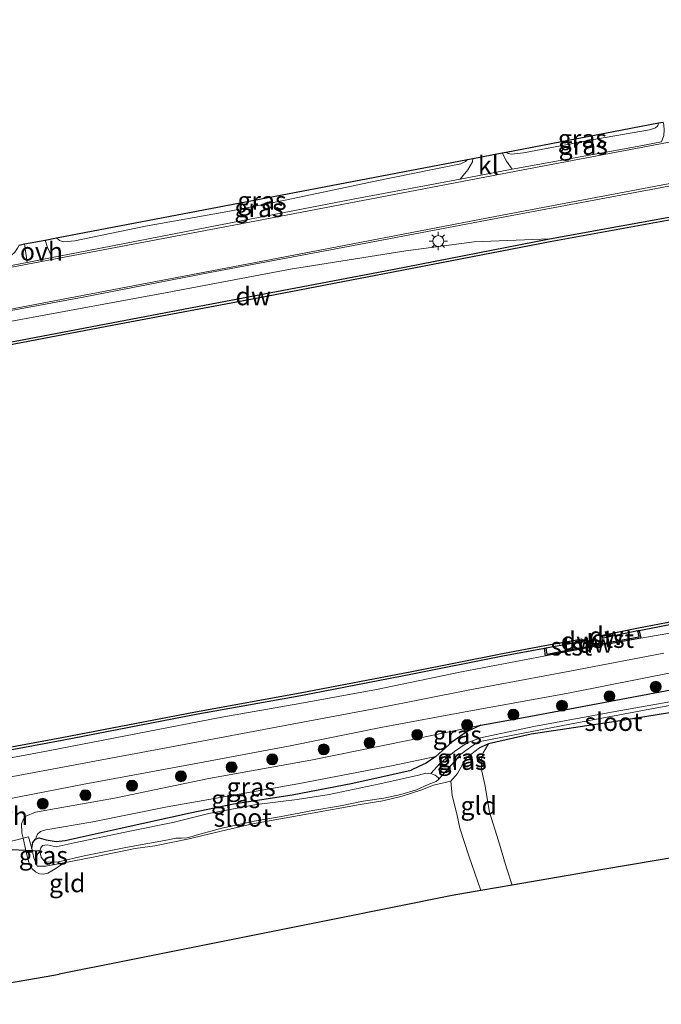
# Model space of a CAD drawing. Units: metres. Extents: x 210000 to 220000, y 583640 to 585745.
# Drawn here: x 215842 to 215930, y 584876 to 585011 of the extents above; entities that cross this region are included whole.
import ezdxf
from ezdxf.enums import TextEntityAlignment as Align

# ---------------------------------------------------------------- set-up
doc = ezdxf.new("R2010")
doc.units = ezdxf.units.M
doc.linetypes.add('IE-TERREINAFSCHEIDING', pattern=[10, 8, -2])
doc.layers.get('0').update_dxf_attribs({"lineweight": 25})
for name, color, linetype in [('B-ME-GC-DAMWAND-GV-B6', 10, 'Continuous'), ('B-ME-GC-DAMWAND-L-B1', 10, 'Continuous'), ('B-ME-GW-INSTEEKWATERGANG-L-B1', 10, 'Continuous'), ('B-ME-KG-KADASTRAAL-OPNAMEDTMGRENS-L-B1', 10, 'Continuous'), ('B-ME-KW-DUIKER-L-B1', 10, 'Continuous')]:
    doc.layers.add(name, color=color, linetype=linetype)
for name, color, linetype, lineweight in [('B-ME-GR-BOOM-S-B1', 93, 'Continuous', 18), ('B-ME-GW-KRUINLIJN-L-B1', 93, 'Continuous', 18), ('B-ME-GW-TEENLIJN-L-B1', 93, 'Continuous', 18), ('B-ME-IE-GRASLAND-GV-B6', 93, 'Continuous', 18), ('B-ME-IE-GRONDWERKLIJN-GROND_INGERICHT-GV-B6', 253, 'Continuous', 18), ('B-ME-IE-MEUBILAIR_WEGMEUBILAIR-LICHTMAST-S-B1', 8, 'Continuous', 18), ('B-ME-IE-TERREINAFSCHEIDING-DOORGANG-L-B1', 8, 'IE-TERREINAFSCHEIDING-KUNSTMATIG-OPEN', 18), ('B-ME-IE-TERREINAFSCHEIDING-RASTERHEKWERK-L-B1', 8, 'IE-TERREINAFSCHEIDING', 18), ('B-ME-OB-BEKLEDING-GV-B6', 253, 'Continuous', 18), ('B-ME-OB-WATERLIJN-L-B1', 133, 'OB-WATERLIJN', 18), ('B-ME-OG-WATER-GV-B6', 153, 'Continuous', 18), ('B-ME-VH-VERH_SOORT-BITUMEN-GV-B6', 8, 'IE-TERREINAFSCHEIDING-NATUURLIJK-HOUTWAL', 18), ('B-ME-VH-VERH_SOORT-KLINKERS-GV-B6', 8, 'IE-TERREINAFSCHEIDING-NATUURLIJK-HOUTWAL', 18), ('B-ME-VH-VERH_SOORT-ONVERHARD-GV-B6', 8, 'Continuous', 18), ('B-ME-VW-MARKERING-STREEP-015-L-B1', 7, 'Continuous', 18)]:
    doc.layers.add(name, color=color, linetype=linetype, lineweight=lineweight)
doc.styles.add('NLCS-ISO', font='NLCS-ISO.TTF')
doc.linetypes.add('IE-TERREINAFSCHEIDING-KUNSTMATIG-OPEN', pattern='A,7,-1.5,[67,NLCS.SHX,S=0.75,R=0,X=0,Y=0],-1.5', length=10)
doc.linetypes.add('IE-TERREINAFSCHEIDING-NATUURLIJK-HOUTWAL', pattern='A,7,-1.5,[67,NLCS.SHX,S=0.75,R=45,X=0,Y=0],-1.5,7,-1.5,[70,NLCS.SHX,S=0.75,R=0,X=0,Y=0],-1.5', length=20)
doc.linetypes.add('OB-WATERLIJN', pattern='A,10,[32,NLCS.SHX,S=2,R=0,X=0,Y=0],-12', length=22)

# ---------------------------------------------------------------- blocks, each defined once
blk = doc.blocks.new('boom')
h = blk.add_hatch(color=256)
edge = h.paths.add_edge_path()
edge.add_arc((0, 0), 0.75, 0, 360)
blk.add_circle((0, 0), 0.75)
blk = doc.blocks.new('lantaarnpaal')
for p, q in [((-0.75, 0), (-1.25, 0)), ((-0.88, 0.88), (-0.53, 0.53)), ((0, 0.75), (0, 1.25)), ((0.53, 0.53), (0.88, 0.88)), ((0.75, 0), (1.25, 0)), ((-0.53, -0.53), (-0.88, -0.88)), ((0, -0.75), (0, -1.25)), ((0.53, -0.53), (0.88, -0.88))]:
    blk.add_line(p, q)
blk.add_circle((0, 0), 0.75)

msp = doc.modelspace()

# ---------------------------------------------------------------- linework, layer by layer
at = {"layer": 'B-ME-GC-DAMWAND-GV-B6'}
for points in [[(215836.1066, 584966.2055, -0.0551), (215855.1688, 584969.8339, -0.0529), (215874.2242, 584973.4386, -0.0286), (215892.8199, 584976.9818, -0.0154), (215914.4056, 584981.1609, 0.0111), (215934.6049, 584984.8513, 0.01)], [(215934.6786, 584984.4581, -0.727), (215914.4796, 584980.7678, -0.727), (215892.8953, 584976.589, -0.727), (215874.2988, 584973.0456, -0.727), (215855.2434, 584969.4409, -0.727), (215836.1818, 584965.8126, -0.727)], [(216042.7813, 584949.4557, 0.2), (216026.8392, 584946.487, 0.275), (216008.9677, 584943.0313, 0.2066), (215992.2977, 584939.8736, 0.2033), (215973.1043, 584936.1651, 0.2871), (215954.1179, 584932.5506, 0.2739), (215934.4174, 584928.7943, 0.3114), (215926.7447, 584927.3241, 0.2751), (215926.5485, 584927.285, -0.114), (215923.0604, 584926.5651, -0.156), (215922.0023, 584926.3467, -0.4001), (215921.7385, 584926.2961, -0.727), (215921.6498, 584926.6807, -0.727), (215921.9214, 584926.7385, -0.727), (215926.6574, 584927.7159, -0.727), (215934.3423, 584929.1872, -0.727), (215954.0431, 584932.9435, -0.727), (215973.0289, 584936.558, -0.727), (215992.2225, 584940.2665, -0.727), (216008.8925, 584943.4242, -0.727), (216026.7647, 584946.88, -0.727), (216042.6002, 584949.9294, -0.727), (216042.7813, 584949.4557, 0.2)], [(215689.8553, 584882.0584, -0.727), (215701.9299, 584884.5033, -0.727), (215713.5631, 584886.747, -0.727), (215729.1506, 584890.004, -0.727), (215743.7271, 584892.9044, -0.727), (215757.7605, 584895.7038, -0.727), (215773.2607, 584898.7599, -0.727), (215787.5698, 584901.5985, -0.727), (215802.9627, 584904.3995, -0.727), (215818.4283, 584907.2026, -0.727), (215831.7317, 584909.7565, -0.727), (215847.3412, 584912.6419, -0.727), (215865.7364, 584916.1821, -0.727), (215880.1427, 584918.7805, -0.727), (215895.503, 584921.7213, -0.727), (215907.9252, 584924.1927, -0.727), (215913.7491, 584925.3016, -0.727), (215918.4349, 584926.124, -0.727), (215918.8435, 584926.197, -0.727), (215918.9337, 584925.7946, -0.727), (215918.6749, 584925.7558, -0.727)], [(215926.9839, 584926.3028, 0.5684), (215920.1292, 584925.0618, 0.6214), (215913.8635, 584923.8601, 0.542), (215913.7013, 584924.8853, 0.1124), (215913.8981, 584924.9216, -0.1697), (215914.0288, 584924.0954, -0.0932), (215917.6381, 584924.7877, -0.1769), (215918.8384, 584925.0179, -0.727), (215920.0925, 584925.2584, -0.727), (215921.6963, 584925.5488, -0.727), (215923.1809, 584925.8175, -0.1223), (215926.7412, 584926.4621, -0.0145), (215926.5485, 584927.285, -0.114), (215926.7447, 584927.3241, 0.2751), (215926.9839, 584926.3028, 0.5684)], [(215918.6749, 584925.7558, -0.727), (215918.5041, 584925.73, -0.4575), (215917.5036, 584925.5544, -0.1926), (215913.8981, 584924.9216, -0.1697), (215913.7013, 584924.8853, 0.1124), (215908.0016, 584923.8, 0.1195), (215895.5796, 584921.3287, 0.1614), (215880.2158, 584918.3872, 0.2), (215865.8097, 584915.7889, 0.1415), (215847.4153, 584912.2489, 0.1581), (215831.8057, 584909.3634, 0.1228), (215818.5017, 584906.8094, 0.115), (215803.0341, 584904.006, 0.0047), (215787.6445, 584901.2055, -0.0581), (215773.3383, 584898.3675, 0.0467), (215757.8384, 584895.3114, 0.1128), (215743.8054, 584892.5122, 0.1294), (215729.2306, 584889.6121, 0.2687), (215713.6419, 584886.3548, 0.3525), (215702.0075, 584884.1108, 0.2492), (215693.7184, 584882.4325, 0.3847)]]:
    msp.add_polyline3d(points, dxfattribs=at)
at = {"layer": 'B-ME-GC-DAMWAND-L-B1'}
for p, q in [((215922.6769, 584926.7051, -0.1011), (215921.7276, 584926.5248, -0.1011)), ((215917.8764, 584925.835, -0.1011), (215918.8628, 584926.0014, -0.1011))]:
    msp.add_line(p, q, dxfattribs=at)
at = {"layer": 'B-ME-GW-INSTEEKWATERGANG-L-B1'}
for points in [[(215904.975, 584914.3141, 0.4613), (215911.8449, 584915.5948, 0.4654), (215924.2716, 584917.9274, 0.5042), (215940.1414, 584920.889, 0.6818), (215953.9743, 584923.5303, 0.6808), (215960.471, 584924.7069, 0.6746), (215961.0508, 584924.429, 0.6726), (215961.3479, 584923.9957, 0.7063), (215961.4628, 584922.969, 0.8961), (215961.094, 584921.9784, 0.992), (215960.8425, 584921.5382, 1.0257), (215960.2732, 584921.2475, 1.0716), (215957.1512, 584920.6771, 1.091), (215948.6357, 584919.3081, 0.9808), (215936.3296, 584916.8834, 0.9093), (215923.5075, 584914.8417, 0.7328), (215911.8772, 584913.0903, 0.4307), (215906.0186, 584911.771, 0.2756), (215904.7826, 584911.2336, 0.1331)], [(215904.975, 584914.3141, 0.4613), (215903.0672, 584913.4573, 0.1714), (215900.9674, 584912.0052, -0.2531), (215898.7849, 584910.04, -0.6031), (215897.4585, 584909.1235, -0.7796), (215896.4577, 584908.6398, -0.8266), (215895.4084, 584908.1279, -1.0054)], [(215843.2179, 584897.3929, -0.5355), (215843.3958, 584898.1992, -0.702), (215843.7457, 584898.678, -0.8245), (215844.2655, 584898.8403, -0.9293), (215845.211, 584898.5757, -1.001), (215846.5787, 584898.3321, -0.9988), (215847.8425, 584898.4733, -1.0065), (215855.2332, 584900.1264, -0.9811), (215865.0171, 584902.3064, -0.9635), (215870.9509, 584903.525, -0.9955), (215879.0356, 584904.7554, -0.9789), (215887.3863, 584906.3707, -0.9789), (215895.4084, 584908.1279, -1.0054)]]:
    msp.add_polyline3d(points, dxfattribs=at)
at = {"layer": 'B-ME-GW-KRUINLIJN-L-B1'}
for points in [[(215929.4074, 584997.1106, -0.2655), (215929.294, 584996.7354, -0.2072), (215928.9993, 584996.4461, -0.12), (215928.1766, 584996.1612, -0.0991), (215920.9987, 584994.9396, -0.1024), (215910.8209, 584993.0128, -0.0417), (215909.1841, 584992.8259, -0.0572), (215908.7055, 584992.9291, -0.0881), (215908.4668, 584993.1171, -0.1129)], [(215903.1515, 584992.1035, -0.2126), (215902.8447, 584991.8023, -0.1873), (215902.1987, 584991.4712, -0.1399), (215898.3326, 584990.72, -0.087), (215890.4426, 584989.0991, -0.0803), (215878.3137, 584986.558, 0.0079), (215870.1682, 584984.924, -0.0561), (215858.8597, 584982.9253, -0.0274), (215849.1566, 584980.9171, -0.0086), (215847.5689, 584980.7683, -0.0219), (215847.0399, 584980.9632, -0.0307), (215846.6235, 584981.3144, -0.0443)], [(215914.4056, 584981.1609, 0.0111), (215904.0716, 584980.7644, 0.1269), (215894.6608, 584979.5497, 0.1545), (215878.821, 584977.0034, 0.1611), (215861.8452, 584973.801, 0.1788), (215841.452, 584970.0304, 0.2053), (215824.2887, 584966.8723, 0.2549), (215805.5302, 584963.2993, 0.3244), (215785.4132, 584959.6128, 0.4248), (215763.5811, 584955.1868, 0.4424), (215753.4004, 584953.2146, 0.4513), (215749.5859, 584952.058, 0.3233)], [(216043.1443, 584948.506, 0.6398), (216032.6734, 584946.649, 0.632), (216020.6864, 584944.3133, 0.6585), (216008.9223, 584941.9846, 0.6265), (215996.3682, 584939.377, 0.6673), (215983.6726, 584937.2369, 0.5967), (215971.3887, 584934.8693, 0.6232), (215958.3648, 584932.3778, 0.5603), (215946.7567, 584930.0551, 0.6431), (215935.1525, 584927.7108, 0.6717), (215926.9839, 584926.3028, 0.5684)], [(215913.8635, 584923.8601, 0.542), (215902.3321, 584921.6877, 0.5905), (215890.6313, 584919.2584, 0.6379), (215880.0983, 584917.3116, 0.6048), (215869.3521, 584915.4268, 0.6501), (215857.5565, 584913.1485, 0.6578), (215845.4915, 584910.8096, 0.735), (215833.682, 584908.6072, 0.7626), (215821.8233, 584906.3061, 0.6876), (215808.4541, 584903.7402, 0.6688), (215797.4386, 584901.795, 0.671), (215785.495, 584899.4672, 0.6854), (215774.3443, 584897.5869, 0.6997), (215763.0636, 584895.4363, 0.6126), (215750.4108, 584892.8779, 0.6115), (215743.459, 584891.4621, 0.5)], [(215842.0248, 584898.8104, 0.0632), (215841.8605, 584899.5515, 0.1277), (215841.8147, 584900.7672, 0.2532), (215842.0424, 584901.3379, 0.3338), (215842.4171, 584901.842, 0.4073), (215843.7392, 584902.3844, 0.3838), (215854.5799, 584904.3131, 0.442), (215867.5913, 584907.0222, 0.4338), (215881.5822, 584909.5368, 0.4777), (215894.9295, 584912.2243, 0.4277), (215903.4683, 584914.0333, 0.4603), (215904.975, 584914.3141, 0.4613)], [(215906.0186, 584911.771, 0.2756), (215905.2913, 584910.5281, 0.2164), (215905.0047, 584909.4281, 0.1664), (215905.1154, 584908.0271, 0.1195), (215905.5113, 584906.2011, 0.0838), (215906.1717, 584902.359, 0.1532), (215907.4155, 584898.4472, 0.1715), (215908.5039, 584894.7041, 0.1715), (215909.2996, 584892.3518, 0.1469)]]:
    msp.add_polyline3d(points, dxfattribs=at)
at = {"layer": 'B-ME-GW-TEENLIJN-L-B1'}
for points in [[(215843.7457, 584898.678, -0.8245), (215844.0372, 584899.3537, -0.8561), (215844.4439, 584899.7392, -0.8623), (215845.1438, 584899.9397, -0.8827), (215851.6114, 584901.0487, -0.9306), (215861.8295, 584903.0919, -1.0225), (215879.8203, 584906.2543, -1.0092), (215892.9049, 584908.79, -0.849), (215898.7849, 584910.04, -0.6031)], [(215904.9704, 584891.6111, -0.854), (215903.34, 584896.3956, -0.8428), (215902.0663, 584900.1878, -0.8908), (215901.6566, 584902.1462, -0.8816), (215901.0284, 584904.6766, -0.9091), (215900.8508, 584906.6356, -0.9752)]]:
    msp.add_polyline3d(points, dxfattribs=at)
at = {"layer": 'B-ME-IE-GRASLAND-GV-B6'}
for points in [[(215699.4378, 584944.507, 0.5658), (215714.8543, 584947.4646, 0.6768), (215730.4155, 584950.3897, 0.6301), (215744.2907, 584953.0704, 0.5992), (215762.0962, 584956.458, 0.5429), (215777.5568, 584959.3611, 0.4844), (215796.1179, 584962.9092, 0.4833), (215815.2828, 584966.59, 0.3289), (215832.9452, 584969.9627, 0.2737), (215850.2822, 584973.1525, 0.2043), (215867.7117, 584976.5724, 0.1822), (215888.9325, 584980.5391, 0.1557), (215908.2789, 584984.2082, 0.1149), (215929.843, 584988.26, 0.1381), (215947.6268, 584991.6436, 0.1392), (215965.6217, 584995.0995, 0.1656), (215984.7165, 584998.7338, 0.1822), (216001.9528, 585001.9838, 0.2859), (216021.32, 585005.6006, 0.3631), (216021.8866, 585004.1183, 0.2613)], [(216021.8866, 585004.1183, 0.2613), (216002.6163, 585000.3397, 0.2636), (215979.2816, 584995.7289, 0.1455), (215960.0111, 584992.0737, 0.1565), (215953.5626, 584990.4806, 0.151), (215949.9504, 584989.3833, 0.129), (215934.6049, 584984.8513, 0.01), (215914.4056, 584981.1609, 0.0111), (215904.0716, 584980.7644, 0.1269), (215894.6608, 584979.5497, 0.1545), (215878.821, 584977.0034, 0.1611), (215861.8452, 584973.801, 0.1788), (215841.452, 584970.0304, 0.2053), (215824.2887, 584966.8723, 0.2549), (215805.5302, 584963.2993, 0.3244), (215785.4132, 584959.6128, 0.4248), (215763.5811, 584955.1868, 0.4424), (215753.4004, 584953.2146, 0.4513), (215749.5859, 584952.058, 0.3233), (215732.5883, 584949.3414, 0.5299), (215713.6678, 584945.8805, 0.5386), (215696.347, 584942.7173, 0.4441)], [(215929.7981, 584994.5386, 0.0923), (215925.7403, 584993.7543, 0.0982), (215909.2949, 584990.7604, 0.0899), (215908.5164, 584991.8422, 0.0031), (215907.9186, 584993.0126, -0.0927), (215908.4668, 584993.1171, -0.1129), (215908.7055, 584992.9291, -0.0881), (215909.1841, 584992.8259, -0.0572), (215910.8209, 584993.0128, -0.0417), (215920.9987, 584994.9396, -0.1024), (215928.1766, 584996.1612, -0.0991), (215928.9993, 584996.4461, -0.12), (215929.294, 584996.7354, -0.2072), (215929.4074, 584997.1106, -0.2655), (215930.0205, 584997.2275, -0.1506), (215930.1202, 584996.807, -0.1056), (215930.1774, 584996.1536, -0.0281), (215930.1424, 584995.3795, 0.0281), (215929.7981, 584994.5386, 0.0923)], [(215908.4668, 584993.1171, -0.1129), (215929.4074, 584997.1106, -0.2655), (215929.294, 584996.7354, -0.2072), (215928.9993, 584996.4461, -0.12), (215928.1766, 584996.1612, -0.0991), (215920.9987, 584994.9396, -0.1024), (215910.8209, 584993.0128, -0.0417), (215909.1841, 584992.8259, -0.0572), (215908.7055, 584992.9291, -0.0881), (215908.4668, 584993.1171, -0.1129)], [(215902.125, 584989.4079, 0.0874), (215887.4035, 584986.6157, 0.0828), (215869.1936, 584983.1094, 0.1379), (215849.3767, 584979.2534, 0.2019), (215846.0514, 584978.6139, 0.2063), (215845.3821, 584980.0061, 0.1543), (215845.0544, 584981.0148, 0.0902), (215846.6235, 584981.3144, -0.0443), (215847.0399, 584980.9632, -0.0307), (215847.5689, 584980.7683, -0.0219), (215849.1566, 584980.9171, -0.0086), (215858.8597, 584982.9253, -0.0274), (215870.1682, 584984.924, -0.0561), (215878.3137, 584986.558, 0.0079), (215890.4426, 584989.0991, -0.0803), (215898.3326, 584990.72, -0.087), (215902.1987, 584991.4712, -0.1399), (215902.8447, 584991.8023, -0.1873), (215903.1515, 584992.1035, -0.2126), (215903.8835, 584992.2431, -0.1161), (215903.8061, 584991.7897, -0.0963), (215903.1727, 584990.6574, -0.0381), (215902.125, 584989.4079, 0.0874)], [(215846.6235, 584981.3144, -0.0443), (215882.4825, 584988.1618, -0.2736), (215903.1515, 584992.1035, -0.2126), (215902.8447, 584991.8023, -0.1873), (215902.1987, 584991.4712, -0.1399), (215898.3326, 584990.72, -0.087), (215890.4426, 584989.0991, -0.0803), (215878.3137, 584986.558, 0.0079), (215870.1682, 584984.924, -0.0561), (215858.8597, 584982.9253, -0.0274), (215849.1566, 584980.9171, -0.0086), (215847.5689, 584980.7683, -0.0219), (215847.0399, 584980.9632, -0.0307), (215846.6235, 584981.3144, -0.0443)], [(215749.5859, 584952.058, 0.3233), (215753.4004, 584953.2146, 0.4513), (215763.5811, 584955.1868, 0.4424), (215785.4132, 584959.6128, 0.4248), (215805.5302, 584963.2993, 0.3244), (215824.2887, 584966.8723, 0.2549), (215841.452, 584970.0304, 0.2053), (215861.8452, 584973.801, 0.1788), (215878.821, 584977.0034, 0.1611), (215894.6608, 584979.5497, 0.1545), (215904.0716, 584980.7644, 0.1269), (215914.4056, 584981.1609, 0.0111), (215892.8199, 584976.9818, -0.0154), (215874.2242, 584973.4386, -0.0286), (215855.1688, 584969.8339, -0.0529), (215836.1066, 584966.2055, -0.0551), (215817.2801, 584962.5753, -0.0595), (215796.7893, 584958.6635, -0.0507), (215774.5623, 584954.4344, -0.0661), (215758.5238, 584951.2575, -0.0452), (215753.8191, 584950.4316, -0.054), (215749.5859, 584952.058, 0.3233)], [(215842.6031, 584977.9507, 0.2109), (215829.5411, 584975.4388, 0.2284), (215827.6372, 584975.0766, 0.2421), (215827.0345, 584975.423, 0.2145), (215826.4427, 584975.9372, 0.1768), (215825.9209, 584976.5784, 0.1339), (215825.57, 584977.2942, 0.0535), (215826.4576, 584977.4637, 0.0879), (215826.8366, 584977.2137, 0.1041), (215827.7405, 584976.9224, 0.1408), (215829.1407, 584976.7529, 0.1837), (215833.2849, 584977.4063, 0.1561), (215839.005, 584978.4617, 0.1582), (215840.3856, 584978.9111, 0.15), (215840.8872, 584979.345, 0.1337), (215841.2847, 584979.8948, 0.0959), (215841.4825, 584980.3328, 0.0446), (215842.2312, 584980.4757, 0.0526), (215842.6031, 584977.9507, 0.2109)], [(216043.1443, 584948.506, 0.6398), (216032.6734, 584946.649, 0.632), (216020.6864, 584944.3133, 0.6585), (216008.9223, 584941.9846, 0.6265), (215996.3682, 584939.377, 0.6673), (215983.6726, 584937.2369, 0.5967), (215971.3887, 584934.8693, 0.6232), (215958.3648, 584932.3778, 0.5603), (215946.7567, 584930.0551, 0.6431), (215935.1525, 584927.7108, 0.6717), (215926.9839, 584926.3028, 0.5684), (215926.7447, 584927.3241, 0.2751), (215934.4174, 584928.7943, 0.3114), (215954.1179, 584932.5506, 0.2739), (215973.1043, 584936.1651, 0.2871), (215992.2977, 584939.8736, 0.2033), (216008.9677, 584943.0313, 0.2066), (216026.8392, 584946.487, 0.275), (216042.7813, 584949.4557, 0.2), (216043.1443, 584948.506, 0.6398)], [(215693.7184, 584882.4325, 0.3847), (215702.0075, 584884.1108, 0.2492), (215718.6003, 584886.4107, 0.6569), (215731.9333, 584889.0599, 0.5721), (215743.459, 584891.4621, 0.5), (215750.4108, 584892.8779, 0.6115), (215763.0636, 584895.4363, 0.6126), (215774.3443, 584897.5869, 0.6997), (215785.495, 584899.4672, 0.6854), (215797.4386, 584901.795, 0.671), (215808.4541, 584903.7402, 0.6688), (215821.8233, 584906.3061, 0.6876), (215833.682, 584908.6072, 0.7626), (215845.4915, 584910.8096, 0.735), (215857.5565, 584913.1485, 0.6578), (215869.3521, 584915.4268, 0.6501), (215880.0983, 584917.3116, 0.6048), (215890.6313, 584919.2584, 0.6379), (215902.3321, 584921.6877, 0.5905), (215913.8635, 584923.8601, 0.542), (215920.1292, 584925.0618, 0.6214), (215926.9839, 584926.3028, 0.5684), (215935.1525, 584927.7108, 0.6717)], [(215831.8057, 584909.3634, 0.1228), (215847.4153, 584912.2489, 0.1581), (215865.8097, 584915.7889, 0.1415), (215880.2158, 584918.3872, 0.2), (215895.5796, 584921.3287, 0.1614), (215908.0016, 584923.8, 0.1195), (215913.7013, 584924.8853, 0.1124), (215913.8635, 584923.8601, 0.542)], [(215930.108, 584924.2143, 0.7292), (215917.1887, 584921.7642, 0.6685), (215903.4732, 584919.1912, 0.7347), (215890.7434, 584916.686, 0.749), (215877.5617, 584914.1993, 0.7656), (215864.4105, 584911.7293, 0.7159), (215851.3984, 584909.2959, 0.7954), (215837.6396, 584906.7149, 0.8218), (215824.0159, 584904.0689, 0.8538), (215811.3847, 584901.6379, 0.8119), (215797.3121, 584899.0556, 0.8373), (215783.4517, 584896.3552, 0.8406), (215770.1823, 584893.7963, 0.8362), (215756.4383, 584891.0723, 0.8152), (215744.4276, 584888.7434, 0.6972), (215735.0353, 584887.2337, 0.7157), (215728.8759, 584886.6724, 0.7469), (215724.5874, 584885.9637, 0.7517), (215719.1237, 584884.8381, 0.741), (215714.154, 584883.2098, 0.8112), (215702.5548, 584880.457, 0.5929), (215692.9212, 584878.4861, 0.6592)], [(215913.8635, 584923.8601, 0.542), (215902.3321, 584921.6877, 0.5905), (215890.6313, 584919.2584, 0.6379), (215880.0983, 584917.3116, 0.6048), (215869.3521, 584915.4268, 0.6501), (215857.5565, 584913.1485, 0.6578), (215845.4915, 584910.8096, 0.735), (215833.682, 584908.6072, 0.7626)], [(215841.5133, 584904.5051, 0.6919), (215850.4189, 584906.2322, 0.6369), (215865.5402, 584909.0285, 0.638), (215878.5345, 584911.4362, 0.6203), (215891.4369, 584914.0401, 0.6468), (215903.3027, 584916.2416, 0.6667), (215916.735, 584918.7069, 0.6733), (215931.7851, 584921.6472, 0.7285)], [(215940.1414, 584920.889, 0.6818), (215924.2716, 584917.9274, 0.5042), (215911.8449, 584915.5948, 0.4654), (215904.975, 584914.3141, 0.4613), (215903.4683, 584914.0333, 0.4603), (215894.9295, 584912.2243, 0.4277), (215881.5822, 584909.5368, 0.4777), (215867.5913, 584907.0222, 0.4338), (215854.5799, 584904.3131, 0.442), (215843.7392, 584902.3844, 0.3838), (215842.4171, 584901.842, 0.4073), (215842.0424, 584901.3379, 0.3338), (215841.8147, 584900.7672, 0.2532), (215841.8605, 584899.5515, 0.1277), (215842.0248, 584898.8104, 0.0632), (215841.5219, 584898.6869, 0.0457)], [(215936.3296, 584916.8834, 0.9093), (215923.5075, 584914.8417, 0.7328), (215911.8772, 584913.0903, 0.4307), (215906.0186, 584911.771, 0.2756), (215904.7826, 584911.2336, 0.1331), (215903.0158, 584909.832, -0.0547), (215902.4425, 584908.9388, -0.4302), (215901.7572, 584907.6933, -0.7211), (215900.8508, 584906.6356, -0.9752), (215898.4599, 584906.095, -1.1466), (215896.7151, 584905.395, -1.129), (215894.1702, 584904.5936, -1.0859), (215891.5087, 584903.9391, -1.0915), (215888.3567, 584903.453, -1.097), (215881.2637, 584902.1347, -1.0705), (215873.5857, 584900.7656, -1.0738), (215866.9388, 584899.2148, -1.0286), (215864.8751, 584898.7256, -1.0153), (215860.138, 584897.7704, -1.022), (215857.4358, 584897.4001, -1.0672), (215851.6776, 584896.2023, -1.0297), (215847.6142, 584895.4263, -1.0142), (215845.1785, 584894.9477, -0.8852), (215843.9629, 584894.9723, -0.5653), (215843.5061, 584896.1224, -0.5509), (215843.2179, 584897.3929, -0.5355), (215843.3958, 584898.1992, -0.702), (215843.7457, 584898.678, -0.8245), (215844.2655, 584898.8403, -0.9293), (215845.211, 584898.5757, -1.001), (215846.5787, 584898.3321, -0.9988), (215847.8425, 584898.4733, -1.0065), (215855.2332, 584900.1264, -0.9811), (215865.0171, 584902.3064, -0.9635), (215870.9509, 584903.525, -0.9955), (215879.0356, 584904.7554, -0.9789), (215887.3863, 584906.3707, -0.9789), (215895.4084, 584908.1279, -1.0054), (215896.4577, 584908.6398, -0.8266), (215897.4585, 584909.1235, -0.7796), (215898.7849, 584910.04, -0.6031), (215900.9674, 584912.0052, -0.2531), (215903.0672, 584913.4573, 0.1714), (215904.975, 584914.3141, 0.4613), (215911.8449, 584915.5948, 0.4654), (215924.2716, 584917.9274, 0.5042), (215940.1414, 584920.889, 0.6818)], [(215898.1005, 584907.694, -1.3507), (215897.4049, 584907.7575, -1.3507), (215896.3809, 584907.4695, -1.3507), (215891.0688, 584906.2859, -1.3507), (215884.118, 584904.803, -1.3507), (215879.7249, 584904.1125, -1.3507), (215874.138, 584903.4506, -1.3507), (215867.557, 584902.2147, -1.3507), (215862.6287, 584900.9554, -1.3507), (215856.9514, 584899.8061, -1.3507), (215849.0653, 584898.1635, -1.3507), (215846.5636, 584897.6167, -1.3507), (215845.3518, 584897.8663, -1.3507), (215844.6947, 584897.7799, -1.3507), (215844.4779, 584897.4936, -1.3507), (215844.351, 584897.0218, -1.3507), (215844.5165, 584896.1774, -1.3507), (215844.8918, 584895.7189, -1.3507), (215845.2216, 584895.51, -1.3507), (215846.8969, 584895.5469, -1.3507), (215850.4354, 584896.3728, -1.3507), (215856.3968, 584897.5629, -1.3507), (215862.0022, 584898.5534, -1.3507), (215863.0123, 584898.794, -1.3507), (215863.8174, 584898.8065, -1.3507), (215864.5298, 584898.8357, -1.3507), (215865.3012, 584899.0327, -1.3507), (215865.8171, 584899.2167, -1.3507), (215869.3426, 584900.1748, -1.3507), (215873.7877, 584901.1327, -1.3507), (215877.2968, 584901.7513, -1.3507), (215881.885, 584902.6008, -1.3507), (215885.691, 584903.2513, -1.3507), (215888.8113, 584903.9111, -1.3507), (215891.6477, 584904.2835, -1.3507), (215893.9481, 584904.8271, -1.3507), (215896.1094, 584905.4575, -1.3507), (215897.7052, 584906.1752, -1.3507), (215898.8375, 584906.6063, -1.3507), (215899.1382, 584906.8631, -1.3507), (215900.6509, 584908.5541, -1.068), (215902.2138, 584910.3334, -0.6435), (215903.7279, 584911.4711, -0.4884), (215904.632, 584912.0304, -0.319), (215906.2791, 584912.3832, -0.1761), (215917.2164, 584914.4645, 0.0075), (215929.675, 584916.7925, 0.0616), (215943.9734, 584919.384, 0.1188)], [(215935.851, 584918.4187, -0.0139), (215923.4462, 584916.1939, -0.0833), (215912.2514, 584914.159, -0.1231), (215904.9099, 584912.6103, -0.3802), (215903.0987, 584911.9059, -0.5292), (215901.3272, 584910.7005, -0.716), (215899.3808, 584909.0897, -1.0527), (215898.1005, 584907.694, -1.3507)], [(215898.7849, 584910.04, -0.6031), (215892.9049, 584908.79, -0.849), (215879.8203, 584906.2543, -1.0092), (215861.8295, 584903.0919, -1.0225), (215851.6114, 584901.0487, -0.9306), (215845.1438, 584899.9397, -0.8827), (215844.4439, 584899.7392, -0.8623), (215844.0372, 584899.3537, -0.8561), (215843.7457, 584898.678, -0.8245), (215843.3958, 584898.1992, -0.702), (215843.2179, 584897.3929, -0.5355), (215842.7908, 584899.0042, -0.1991), (215842.0248, 584898.8104, 0.0632), (215841.8605, 584899.5515, 0.1277), (215841.8147, 584900.7672, 0.2532), (215842.0424, 584901.3379, 0.3338), (215842.4171, 584901.842, 0.4073), (215843.7392, 584902.3844, 0.3838), (215854.5799, 584904.3131, 0.442), (215867.5913, 584907.0222, 0.4338), (215881.5822, 584909.5368, 0.4777), (215894.9295, 584912.2243, 0.4277), (215903.4683, 584914.0333, 0.4603), (215904.975, 584914.3141, 0.4613), (215903.0672, 584913.4573, 0.1714), (215900.9674, 584912.0052, -0.2531), (215898.7849, 584910.04, -0.6031)], [(215895.4084, 584908.1279, -1.0054), (215887.3863, 584906.3707, -0.9789), (215879.0356, 584904.7554, -0.9789), (215870.9509, 584903.525, -0.9955), (215865.0171, 584902.3064, -0.9635), (215855.2332, 584900.1264, -0.9811), (215847.8425, 584898.4733, -1.0065), (215846.5787, 584898.3321, -0.9988), (215845.211, 584898.5757, -1.001), (215844.2655, 584898.8403, -0.9293), (215843.7457, 584898.678, -0.8245), (215844.0372, 584899.3537, -0.8561), (215844.4439, 584899.7392, -0.8623), (215845.1438, 584899.9397, -0.8827), (215851.6114, 584901.0487, -0.9306), (215861.8295, 584903.0919, -1.0225), (215879.8203, 584906.2543, -1.0092), (215892.9049, 584908.79, -0.849), (215898.7849, 584910.04, -0.6031), (215897.4585, 584909.1235, -0.7796), (215896.4577, 584908.6398, -0.8266), (215895.4084, 584908.1279, -1.0054)], [(215843.2179, 584897.3929, -0.5355), (215843.5061, 584896.1224, -0.5509), (215843.9629, 584894.9723, -0.5653), (215845.1785, 584894.9477, -0.8852), (215847.6142, 584895.4263, -1.0142), (215846.5379, 584894.6176, -0.8183), (215845.4468, 584894.0033, -0.6622), (215844.8637, 584893.8449, -0.6111), (215844.3023, 584893.9084, -0.5203), (215843.7425, 584894.1899, -0.3918), (215843.2685, 584894.5701, -0.2826), (215842.836, 584895.5181, -0.156), (215842.4506, 584896.8896, -0.104), (215842.0248, 584898.8104, 0.0632), (215842.7908, 584899.0042, -0.1991), (215843.2179, 584897.3929, -0.5355)]]:
    msp.add_polyline3d(points, dxfattribs=at)
at = {"layer": 'B-ME-IE-GRONDWERKLIJN-GROND_INGERICHT-GV-B6'}
for points in [[(215935.579, 584896.8476, 0.9736), (215921.7583, 584894.4832, 0.6903), (215909.2996, 584892.3518, 0.1469), (215908.5039, 584894.7041, 0.1715), (215907.4155, 584898.4472, 0.1715), (215906.1717, 584902.359, 0.1532), (215905.5113, 584906.2011, 0.0838), (215905.1154, 584908.0271, 0.1195), (215905.0047, 584909.4281, 0.1664), (215905.2913, 584910.5281, 0.2164), (215906.0186, 584911.771, 0.2756), (215911.8772, 584913.0903, 0.4307), (215923.5075, 584914.8417, 0.7328), (215936.3296, 584916.8834, 0.9093)], [(215909.2996, 584892.3518, 0.1469), (215904.9704, 584891.6111, -0.854), (215903.34, 584896.3956, -0.8428), (215902.0663, 584900.1878, -0.8908), (215901.6566, 584902.1462, -0.8816), (215901.0284, 584904.6766, -0.9091), (215900.8508, 584906.6356, -0.9752), (215901.7572, 584907.6933, -0.7211), (215902.4425, 584908.9388, -0.4302), (215903.0158, 584909.832, -0.0547), (215904.7826, 584911.2336, 0.1331), (215906.0186, 584911.771, 0.2756), (215905.2913, 584910.5281, 0.2164), (215905.0047, 584909.4281, 0.1664), (215905.1154, 584908.0271, 0.1195), (215905.5113, 584906.2011, 0.0838), (215906.1717, 584902.359, 0.1532), (215907.4155, 584898.4472, 0.1715), (215908.5039, 584894.7041, 0.1715), (215909.2996, 584892.3518, 0.1469)], [(215841.5219, 584898.6869, 0.0457), (215842.0248, 584898.8104, 0.0632), (215842.4506, 584896.8896, -0.104), (215842.836, 584895.5181, -0.156), (215843.2685, 584894.5701, -0.2826), (215843.7425, 584894.1899, -0.3918), (215844.3023, 584893.9084, -0.5203), (215844.8637, 584893.8449, -0.6111), (215845.4468, 584894.0033, -0.6622), (215846.5379, 584894.6176, -0.8183), (215847.6142, 584895.4263, -1.0142), (215851.6776, 584896.2023, -1.0297), (215857.4358, 584897.4001, -1.0672), (215860.138, 584897.7704, -1.022), (215864.8751, 584898.7256, -1.0153), (215866.9388, 584899.2148, -1.0286), (215873.5857, 584900.7656, -1.0738), (215881.2637, 584902.1347, -1.0705), (215888.3567, 584903.453, -1.097), (215891.5087, 584903.9391, -1.0915), (215894.1702, 584904.5936, -1.0859), (215896.7151, 584905.395, -1.129), (215898.4599, 584906.095, -1.1466), (215900.8508, 584906.6356, -0.9752), (215901.0284, 584904.6766, -0.9091), (215901.6566, 584902.1462, -0.8816), (215902.0663, 584900.1878, -0.8908), (215903.34, 584896.3956, -0.8428), (215904.9704, 584891.6111, -0.854)], [(215904.9704, 584891.6111, -0.854), (215901.0461, 584890.9398, -0.8136), (215885.0607, 584887.7299, -0.7043), (215867.6558, 584884.2349, -0.6502), (215855.965, 584881.8873, -0.5764), (215847, 584880.0871, -0.4416), (215846.9465, 584880.0764, -0.4308), (215846.2406, 584879.9448, -0.3816), (215834.784, 584877.9497, -0.4848)]]:
    msp.add_polyline3d(points, dxfattribs=at)
at = {"layer": 'B-ME-IE-TERREINAFSCHEIDING-DOORGANG-L-B1'}
msp.add_polyline3d([(215842.7908, 584899.0042, -0.1991), (215842.0248, 584898.8104, 0.0632), (215841.5219, 584898.6869, 0.0457), (215838.6807, 584897.989, -0.0529), (215837.937, 584897.8063, -0.0787)], dxfattribs=at)
at = {"layer": 'B-ME-IE-TERREINAFSCHEIDING-RASTERHEKWERK-L-B1'}
msp.add_line((215843.2179, 584897.3929, -0.5355), (215842.7908, 584899.0042, -0.1991), dxfattribs=at)
for points in [[(215898.4599, 584906.095, -1.1466), (215900.8508, 584906.6356, -0.9752), (215901.7572, 584907.6933, -0.7211), (215902.4425, 584908.9388, -0.4302), (215903.0158, 584909.832, -0.0547), (215904.7826, 584911.2336, 0.1331)], [(215898.4599, 584906.095, -1.1466), (215896.7151, 584905.395, -1.129), (215894.1702, 584904.5936, -1.0859), (215891.5087, 584903.9391, -1.0915), (215888.3567, 584903.453, -1.097), (215881.2637, 584902.1347, -1.0705), (215873.5857, 584900.7656, -1.0738), (215866.9388, 584899.2148, -1.0286), (215864.8751, 584898.7256, -1.0153), (215860.138, 584897.7704, -1.022), (215857.4358, 584897.4001, -1.0672), (215851.6776, 584896.2023, -1.0297), (215847.6142, 584895.4263, -1.0142), (215845.1785, 584894.9477, -0.8852), (215843.9629, 584894.9723, -0.5653), (215843.5061, 584896.1224, -0.5509), (215843.2179, 584897.3929, -0.5355)]]:
    msp.add_polyline3d(points, dxfattribs=at)
at = {"layer": 'B-ME-KG-KADASTRAAL-OPNAMEDTMGRENS-L-B1'}
for points in [[(215841.4825, 584980.3328, 0.0446), (215842.2312, 584980.4757, 0.0526), (215845.0544, 584981.0148, 0.0902), (215846.6235, 584981.3144, -0.0443), (215882.4825, 584988.1618, -0.2736), (215903.1515, 584992.1035, -0.2126), (215903.8835, 584992.2431, -0.1161), (215907.9186, 584993.0126, -0.0927), (215908.4668, 584993.1171, -0.1129), (215929.4074, 584997.1106, -0.2655), (215930.0205, 584997.2275, -0.1506)], [(215935.579, 584896.8476, 0.9736), (215921.7583, 584894.4832, 0.6903), (215909.2996, 584892.3518, 0.1469), (215904.9704, 584891.6111, -0.854), (215901.0461, 584890.9398, -0.8136), (215885.0607, 584887.7299, -0.7043), (215867.6558, 584884.2349, -0.6502), (215855.965, 584881.8873, -0.5764), (215847, 584880.0871, -0.4416), (215846.9465, 584880.0764, -0.4308), (215846.2406, 584879.9448, -0.3816), (215834.784, 584877.9497, -0.4848)]]:
    msp.add_polyline3d(points, dxfattribs=at)
at = {"layer": 'B-ME-KW-DUIKER-L-B1'}
msp.add_line((215844.351, 584897.0218, -1.3507), (215836.4164, 584897.3776, -1.5106), dxfattribs=at)
at = {"layer": 'B-ME-OB-BEKLEDING-GV-B6'}
for points in [[(215921.6963, 584925.5488, -0.727), (215921.6808, 584926.0011, -0.727), (215921.7385, 584926.2961, -0.727), (215922.0023, 584926.3467, -0.4001), (215923.0604, 584926.5651, -0.156), (215926.5485, 584927.285, -0.114), (215926.7412, 584926.4621, -0.0145), (215923.1809, 584925.8175, -0.1223), (215921.6963, 584925.5488, -0.727)], [(215918.8384, 584925.0179, -0.727), (215917.6381, 584924.7877, -0.1769), (215914.0288, 584924.0954, -0.0932), (215913.8981, 584924.9216, -0.1697), (215917.5036, 584925.5544, -0.1926), (215918.5041, 584925.73, -0.4575), (215918.6749, 584925.7558, -0.727), (215918.7439, 584925.5547, -0.727), (215918.8384, 584925.0179, -0.727)]]:
    msp.add_polyline3d(points, dxfattribs=at)
at = {"layer": 'B-ME-OB-WATERLIJN-L-B1'}
for points in [[(216023.0138, 585001.1693, -0.727), (216005.8038, 584998.0469, -0.727), (215990.3722, 584995.0594, -0.727), (215971.3616, 584991.3843, -0.727), (215952.813, 584987.9507, -0.727), (215934.6786, 584984.4581, -0.727), (215914.4796, 584980.7678, -0.727), (215892.8953, 584976.589, -0.727), (215874.2988, 584973.0456, -0.727), (215855.2434, 584969.4409, -0.727), (215836.1818, 584965.8126, -0.727), (215817.3555, 584962.1824, -0.727), (215796.8642, 584958.2705, -0.727), (215774.6386, 584954.0418, -0.727), (215758.5973, 584950.8643, -0.727), (215753.7791, 584950.0185, -0.727), (215750.3439, 584951.3382, -0.727)], [(216042.6002, 584949.9294, -0.727), (216026.7647, 584946.88, -0.727), (216008.8925, 584943.4242, -0.727), (215992.2225, 584940.2665, -0.727), (215973.0289, 584936.558, -0.727), (215954.0431, 584932.9435, -0.727), (215934.3423, 584929.1872, -0.727), (215926.6574, 584927.7159, -0.727), (215921.9214, 584926.7385, -0.727)], [(215918.4349, 584926.124, -0.727), (215913.7491, 584925.3016, -0.727), (215907.9252, 584924.1927, -0.727), (215895.503, 584921.7213, -0.727), (215880.1427, 584918.7805, -0.727), (215865.7364, 584916.1821, -0.727), (215847.3412, 584912.6419, -0.727), (215831.7317, 584909.7565, -0.727), (215818.4283, 584907.2026, -0.727), (215802.9627, 584904.3995, -0.727), (215787.5698, 584901.5985, -0.727), (215773.2607, 584898.7599, -0.727), (215757.7605, 584895.7038, -0.727), (215743.7271, 584892.9044, -0.727)], [(215918.8384, 584925.0179, -0.727), (215918.7439, 584925.5547, -0.727), (215918.6749, 584925.7558, -0.727), (215918.9337, 584925.7946, -0.727), (215918.8435, 584926.197, -0.727), (215918.4349, 584926.124, -0.727)], [(215921.9214, 584926.7385, -0.727), (215921.6498, 584926.6807, -0.727), (215921.7385, 584926.2961, -0.727), (215921.6808, 584926.0011, -0.727), (215921.6963, 584925.5488, -0.727)], [(215921.6963, 584925.5488, -0.727), (215920.0925, 584925.2584, -0.727), (215918.8384, 584925.0179, -0.727)]]:
    msp.add_polyline3d(points, dxfattribs=at)
at = {"layer": 'B-ME-OG-WATER-GV-B6'}
for points in [[(215682.1099, 584938.6446, -0.727), (215716.9018, 584945.1609, -0.727), (215750.3439, 584951.3382, -0.727), (215753.7791, 584950.0185, -0.727), (215758.5973, 584950.8643, -0.727), (215774.6386, 584954.0418, -0.727), (215796.8642, 584958.2705, -0.727), (215817.3555, 584962.1824, -0.727), (215836.1818, 584965.8126, -0.727), (215855.2434, 584969.4409, -0.727), (215874.2988, 584973.0456, -0.727), (215892.8953, 584976.589, -0.727), (215914.4796, 584980.7678, -0.727), (215934.6786, 584984.4581, -0.727), (215952.813, 584987.9507, -0.727), (215971.3616, 584991.3843, -0.727), (215990.3722, 584995.0594, -0.727), (216005.8038, 584998.0469, -0.727), (216023.0138, 585001.1693, -0.727), (216042.6002, 584949.9294, -0.727)], [(215934.3423, 584929.1872, -0.727), (215926.6574, 584927.7159, -0.727), (215921.9214, 584926.7385, -0.727), (215921.6498, 584926.6807, -0.727), (215921.7385, 584926.2961, -0.727), (215921.6808, 584926.0011, -0.727), (215921.6963, 584925.5488, -0.727), (215920.0925, 584925.2584, -0.727), (215918.8384, 584925.0179, -0.727), (215918.7439, 584925.5547, -0.727), (215918.6749, 584925.7558, -0.727), (215918.9337, 584925.7946, -0.727), (215918.8435, 584926.197, -0.727), (215918.4349, 584926.124, -0.727), (215913.7491, 584925.3016, -0.727), (215907.9252, 584924.1927, -0.727), (215895.503, 584921.7213, -0.727), (215880.1427, 584918.7805, -0.727), (215865.7364, 584916.1821, -0.727), (215847.3412, 584912.6419, -0.727), (215831.7317, 584909.7565, -0.727)], [(215943.9734, 584919.384, 0.1188), (215929.675, 584916.7925, 0.0616), (215917.2164, 584914.4645, 0.0075), (215906.2791, 584912.3832, -0.1761), (215904.632, 584912.0304, -0.319), (215903.7279, 584911.4711, -0.4884), (215902.2138, 584910.3334, -0.6435), (215900.6509, 584908.5541, -1.068), (215899.1382, 584906.8631, -1.3507)], [(215899.1382, 584906.8631, -1.3507), (215899.1272, 584907.1078, -1.3507), (215898.67, 584907.4616, -1.3507), (215898.1005, 584907.694, -1.3507), (215899.3808, 584909.0897, -1.0527), (215901.3272, 584910.7005, -0.716), (215903.0987, 584911.9059, -0.5292), (215904.9099, 584912.6103, -0.3802), (215912.2514, 584914.159, -0.1231), (215923.4462, 584916.1939, -0.0833), (215935.851, 584918.4187, -0.0139)], [(215898.1005, 584907.694, -1.3507), (215898.67, 584907.4616, -1.3507), (215899.1272, 584907.1078, -1.3507), (215899.1382, 584906.8631, -1.3507), (215898.8375, 584906.6063, -1.3507), (215897.7052, 584906.1752, -1.3507), (215896.1094, 584905.4575, -1.3507), (215893.9481, 584904.8271, -1.3507), (215891.6477, 584904.2835, -1.3507), (215888.8113, 584903.9111, -1.3507), (215885.691, 584903.2513, -1.3507), (215881.885, 584902.6008, -1.3507), (215877.2968, 584901.7513, -1.3507), (215873.7877, 584901.1327, -1.3507), (215869.3426, 584900.1748, -1.3507), (215865.8171, 584899.2167, -1.3507), (215865.3012, 584899.0327, -1.3507), (215864.5298, 584898.8357, -1.3507), (215863.8174, 584898.8065, -1.3507), (215863.0123, 584898.794, -1.3507), (215862.0022, 584898.5534, -1.3507), (215856.3968, 584897.5629, -1.3507), (215850.4354, 584896.3728, -1.3507), (215846.8969, 584895.5469, -1.3507), (215845.2216, 584895.51, -1.3507), (215844.8918, 584895.7189, -1.3507), (215844.5165, 584896.1774, -1.3507), (215844.351, 584897.0218, -1.3507), (215844.4779, 584897.4936, -1.3507), (215844.6947, 584897.7799, -1.3507), (215845.3518, 584897.8663, -1.3507), (215846.5636, 584897.6167, -1.3507), (215849.0653, 584898.1635, -1.3507), (215856.9514, 584899.8061, -1.3507), (215862.6287, 584900.9554, -1.3507), (215867.557, 584902.2147, -1.3507), (215874.138, 584903.4506, -1.3507), (215879.7249, 584904.1125, -1.3507), (215884.118, 584904.803, -1.3507), (215891.0688, 584906.2859, -1.3507), (215896.3809, 584907.4695, -1.3507), (215897.4049, 584907.7575, -1.3507), (215898.1005, 584907.694, -1.3507)]]:
    msp.add_polyline3d(points, dxfattribs=at)
at = {"layer": 'B-ME-VH-VERH_SOORT-BITUMEN-GV-B6'}
for points in [[(216021.32, 585005.6006, 0.3631), (216001.9528, 585001.9838, 0.2859), (215984.7165, 584998.7338, 0.1822), (215965.6217, 584995.0995, 0.1656), (215947.6268, 584991.6436, 0.1392), (215929.843, 584988.26, 0.1381), (215908.2789, 584984.2082, 0.1149), (215888.9325, 584980.5391, 0.1557), (215867.7117, 584976.5724, 0.1822), (215850.2822, 584973.1525, 0.2043), (215832.9452, 584969.9627, 0.2737), (215815.2828, 584966.59, 0.3289), (215796.1179, 584962.9092, 0.4833), (215777.5568, 584959.3611, 0.4844), (215762.0962, 584956.458, 0.5429), (215744.2907, 584953.0704, 0.5992), (215730.4155, 584950.3897, 0.6301), (215714.8543, 584947.4646, 0.6768), (215699.4378, 584944.507, 0.5658)], [(215692.0394, 584949.24, 0.4827), (215710.2058, 584952.7588, 0.661), (215728.5661, 584956.1947, 0.5957), (215738.4361, 584958.0877, 0.5472), (215751.5419, 584960.5605, 0.4909), (215757.2385, 584961.6386, 0.4898), (215759.9758, 584962.1567, 0.4893), (215767.5056, 584963.5817, 0.4878), (215773.7837, 584964.7699, 0.4865), (215790.9006, 584967.998, 0.428), (215808.7011, 584971.4744, 0.3784), (215822.1238, 584974.0278, 0.2818), (215827.6372, 584975.0766, 0.2421), (215829.5411, 584975.4388, 0.2284), (215842.6031, 584977.9507, 0.2109), (215846.0514, 584978.6139, 0.2063), (215849.3767, 584979.2534, 0.2019), (215869.1936, 584983.1094, 0.1379), (215887.4035, 584986.6157, 0.0828), (215902.125, 584989.4079, 0.0874), (215909.2949, 584990.7604, 0.0899), (215925.7403, 584993.7543, 0.0982), (215929.7981, 584994.5386, 0.0923)], [(215692.9212, 584878.4861, 0.6592), (215702.5548, 584880.457, 0.5929), (215714.154, 584883.2098, 0.8112), (215719.1237, 584884.8381, 0.741), (215724.5874, 584885.9637, 0.7517), (215728.8759, 584886.6724, 0.7469), (215735.0353, 584887.2337, 0.7157), (215744.4276, 584888.7434, 0.6972), (215756.4383, 584891.0723, 0.8152), (215770.1823, 584893.7963, 0.8362), (215783.4517, 584896.3552, 0.8406), (215797.3121, 584899.0556, 0.8373), (215811.3847, 584901.6379, 0.8119), (215824.0159, 584904.0689, 0.8538), (215837.6396, 584906.7149, 0.8218), (215851.3984, 584909.2959, 0.7954), (215864.4105, 584911.7293, 0.7159), (215877.5617, 584914.1993, 0.7656), (215890.7434, 584916.686, 0.749), (215903.4732, 584919.1912, 0.7347), (215917.1887, 584921.7642, 0.6685), (215930.108, 584924.2143, 0.7292)], [(215931.7851, 584921.6472, 0.7285), (215916.735, 584918.7069, 0.6733), (215903.3027, 584916.2416, 0.6667), (215891.4369, 584914.0401, 0.6468), (215878.5345, 584911.4362, 0.6203), (215865.5402, 584909.0285, 0.638), (215850.4189, 584906.2322, 0.6369), (215841.5133, 584904.5051, 0.6919), (215838.4516, 584903.9113, 0.7108), (215836.7607, 584903.5948, 0.7176), (215823.3906, 584901.0924, 0.7715), (215808.7806, 584898.0755, 0.7141), (215787.681, 584894.2431, 0.756), (215768.741, 584890.6819, 0.7836), (215754.051, 584887.7962, 0.659), (215744.9416, 584886.0983, 0.6689), (215736.2022, 584884.1155, 0.7488), (215728.3958, 584882.0188, 0.7322), (215723.5435, 584880.8781, 0.7829), (215717.9469, 584879.9557, 0.78), (215712.9434, 584879.4355, 0.6756), (215710.7032, 584879.2026, 0.6289), (215704.8203, 584878.1675, 0.6085), (215694.0006, 584875.9661, 0.6669)]]:
    msp.add_polyline3d(points, dxfattribs=at)
at = {"layer": 'B-ME-VH-VERH_SOORT-KLINKERS-GV-B6'}
msp.add_polyline3d([(215909.2949, 584990.7604, 0.0899), (215902.125, 584989.4079, 0.0874), (215903.1727, 584990.6574, -0.0381), (215903.8061, 584991.7897, -0.0963), (215903.8835, 584992.2431, -0.1161), (215907.9186, 584993.0126, -0.0927), (215908.5164, 584991.8422, 0.0031), (215909.2949, 584990.7604, 0.0899)], dxfattribs=at)
at = {"layer": 'B-ME-VH-VERH_SOORT-ONVERHARD-GV-B6'}
msp.add_polyline3d([(215846.0514, 584978.6139, 0.2063), (215842.6031, 584977.9507, 0.2109), (215842.2312, 584980.4757, 0.0526), (215845.0544, 584981.0148, 0.0902), (215845.3821, 584980.0061, 0.1543), (215846.0514, 584978.6139, 0.2063)], dxfattribs=at)
at = {"layer": 'B-ME-VW-MARKERING-STREEP-015-L-B1'}
for points in [[(215734.8121, 584957.1392, 0.7432), (215757.6213, 584961.418, 0.6103), (215784.3295, 584966.5765, 0.6157), (215810.9235, 584971.6724, 0.4814), (215846.4879, 584978.4489, 0.2928), (215871.9762, 584983.259, 0.3077), (215909.8467, 584990.4709, 0.1653), (215934.9815, 584995.2303, 0.1626), (215969.7579, 585001.8908, 0.1856), (216003.3969, 585008.3335, 0.3555), (216019.1393, 585011.3055, 0.3555)], [(215735.6892, 584951.6106, 0.7639), (215769.3844, 584958.0038, 0.5821), (215805.2224, 584964.8861, 0.5509), (215841.5256, 584971.7419, 0.3122), (215875.9044, 584978.2879, 0.2864), (215906.9462, 584984.2381, 0.2226), (215939.4877, 584990.3787, 0.186), (215971.8292, 584996.6223, 0.2606), (216005.7502, 585003.0009, 0.3827), (216021.1742, 585005.9821, 0.3626)]]:
    msp.add_polyline3d(points, dxfattribs=at)

# ---------------------------------------------------------------- block references
at = {"layer": 'B-ME-GR-BOOM-S-B1', "rotation": 90}
for p in [(215929.0171, 584919.6221, 0.6316), (215922.6601, 584918.3262, 0.5919), (215916.1276, 584917.0093, 0.5544), (215909.4538, 584915.79, 0.5412), (215903.0752, 584914.3668, 0.5114), (215889.6645, 584911.9055, 0.4838), (215896.2151, 584913.0013, 0.4717), (215883.3704, 584911.0022, 0.5015), (215876.2961, 584909.6425, 0.5368), (215870.6958, 584908.5633, 0.5202), (215863.7359, 584907.3141, 0.5368), (215857.0089, 584906.0178, 0.5158), (215850.6085, 584904.7139, 0.5048), (215844.7359, 584903.5289, 0.5026)]:
    msp.add_blockref('boom', p, dxfattribs=at)
at = {"layer": 'B-ME-IE-MEUBILAIR_WEGMEUBILAIR-LICHTMAST-S-B1', "rotation": 90}
msp.add_blockref('lantaarnpaal', (215899.1147, 584980.8743, 0.159), dxfattribs=at)

# ---------------------------------------------------------------- texts
at = {"layer": 'B-ME-GC-DAMWAND-GV-B6', "ltscale": 0.2, "style": 'NLCS-ISO'}
for p in [(215873.6727, 584973.3042), (215920.738, 584925.5288)]:
    msp.add_text('dw', height=2.5, dxfattribs=at).set_placement(p, align=Align.MIDDLE_CENTER)
at = {"layer": 'B-ME-GC-DAMWAND-L-B1', "ltscale": 0.2, "style": 'NLCS-ISO'}
for p in [(215922.2022, 584926.6149), (215918.3696, 584925.9182)]:
    msp.add_text('dw', height=2.5, dxfattribs=at).set_placement(p, align=Align.MIDDLE_CENTER)
at = {"layer": 'B-ME-IE-GRASLAND-GV-B6', "ltscale": 0.2, "style": 'NLCS-ISO'}
for p in [(215918.9371, 584994.9682), (215919.048, 584993.994), (215874.8875, 584986.4359), (215874.4689, 584985.4285), (215901.7426, 584912.9951), (215902.3403, 584909.8273), (215902.4055, 584909.4349), (215873.3948, 584905.8535), (215871.2653, 584904.186), (215844.8195, 584896.4246)]:
    msp.add_text('gras', height=2.5, dxfattribs=at).set_placement(p, align=Align.MIDDLE_CENTER)
at = {"layer": 'B-ME-IE-GRONDWERKLIJN-GROND_INGERICHT-GV-B6', "ltscale": 0.2, "style": 'NLCS-ISO'}
for p in [(215904.6771, 584903.276), (215848.1016, 584892.6215)]:
    msp.add_text('gld', height=2.5, dxfattribs=at).set_placement(p, align=Align.MIDDLE_CENTER)
at = {"layer": 'B-ME-OB-BEKLEDING-GV-B6', "ltscale": 0.2, "style": 'NLCS-ISO'}
for p in [(215917.4076, 584925.1595), (215923.1495, 584926.2079)]:
    msp.add_text('stst', height=2.5, dxfattribs=at).set_placement(p, align=Align.MIDDLE_CENTER)
at = {"layer": 'B-ME-OG-WATER-GV-B6', "ltscale": 0.2, "style": 'NLCS-ISO'}
for p in [(215923.1926, 584914.7917), (215872.2213, 584901.626)]:
    msp.add_text('sloot', height=2.5, dxfattribs=at).set_placement(p, align=Align.MIDDLE_CENTER)
at = {"layer": 'B-ME-VH-VERH_SOORT-KLINKERS-GV-B6', "ltscale": 0.2, "style": 'NLCS-ISO'}
msp.add_text('kl', height=2.5, dxfattribs=at).set_placement((215906.0015, 584991.3092), align=Align.MIDDLE_CENTER)
at = {"layer": 'B-ME-VH-VERH_SOORT-ONVERHARD-GV-B6', "ltscale": 0.2, "style": 'NLCS-ISO'}
for p in [(215844.5623, 584979.4458), (215839.7434, 584901.8561)]:
    msp.add_text('ovh', height=2.5, dxfattribs=at).set_placement(p, align=Align.MIDDLE_CENTER)

doc.saveas('drawing.dxf')
